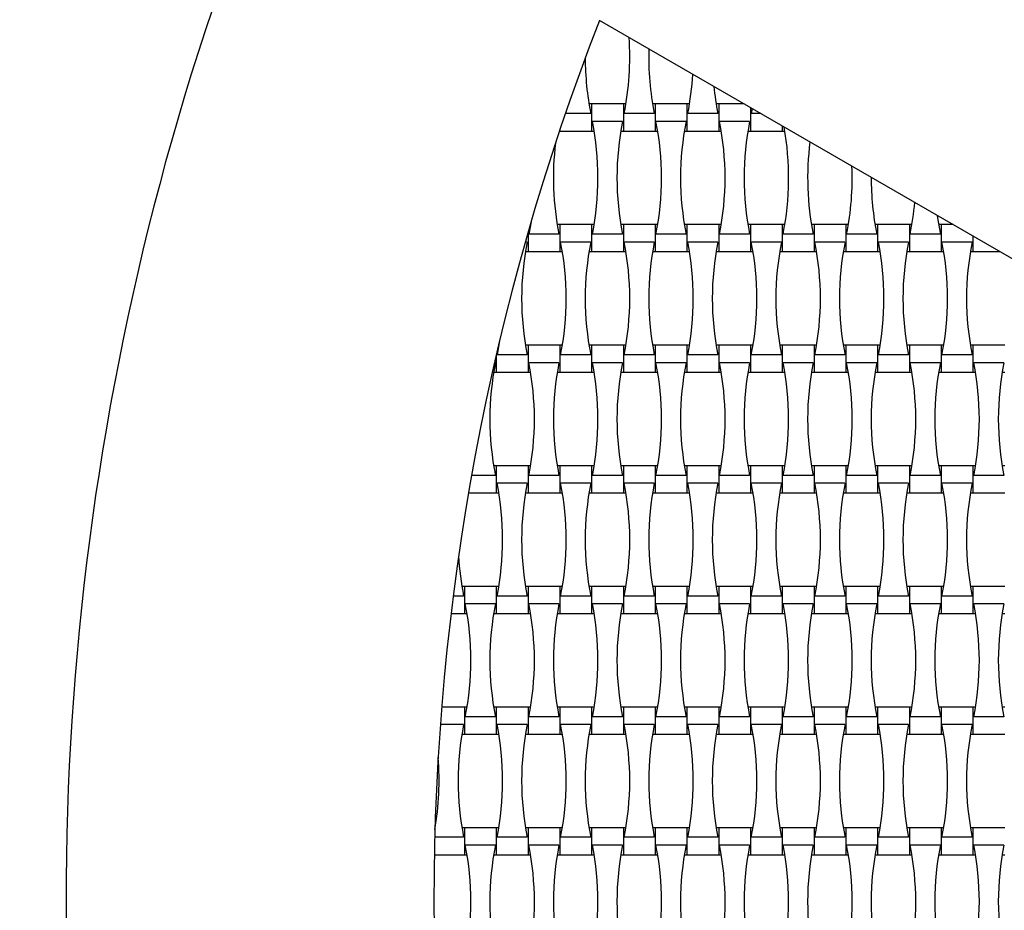
# Model space of a CAD drawing. Units: millimetres. Extents: x 1828 to 8128, y 3096 to 11896.
# Drawn here: x 3046 to 3716, y 6240 to 6845 of the extents above; entities that cross this region are included whole.
import ezdxf

# ---------------------------------------------------------------- set-up
doc = ezdxf.new("R2010")
doc.units = ezdxf.units.MM
doc.header["$LTSCALE"] = 50

msp = doc.modelspace()

# ---------------------------------------------------------------- linework, layer by layer
at = {"color": 7, "linetype": 'Continuous', "lineweight": 25}
for p, q in [((4149.28, 6435.33), (3440.39, 6844.6)), ((3435.04, 6787.83), (3433.29, 6787.83)), ((3456.64, 6787.83), (3435.04, 6787.83)), ((3435.04, 6787.83), (3435.04, 6769.43)), ((3458.38, 6787.83), (3456.64, 6787.83)), ((3456.64, 6787.83), (3456.64, 6769.43)), ((3478.24, 6787.83), (3476.49, 6787.83)), ((3499.84, 6787.83), (3478.24, 6787.83)), ((3478.24, 6787.83), (3478.24, 6769.43)), ((3501.58, 6787.83), (3499.84, 6787.83)), ((3499.84, 6787.83), (3499.84, 6769.43)), ((3521.44, 6787.83), (3519.69, 6787.83)), ((3538.72, 6787.83), (3521.44, 6787.83)), ((3521.44, 6787.83), (3521.44, 6769.43)), ((3434.48, 6781.31), (3417.22, 6781.31)), ((3477.68, 6781.31), (3457.19, 6781.31)), ((3520.88, 6781.31), (3500.39, 6781.31)), ((3543.04, 6785.34), (3543.04, 6769.43)), ((3544.23, 6784.65), (3543.59, 6781.31)), ((3550.01, 6781.31), (3543.59, 6781.31)), ((3456.08, 6775.95), (3435.59, 6775.95)), ((3499.28, 6775.95), (3478.79, 6775.95)), ((3542.48, 6775.95), (3521.99, 6775.95)), ((3564.64, 6772.87), (3564.64, 6769.43)), ((3413.19, 6769.43), (3413.44, 6769.43)), ((3413.44, 6770.18), (3413.44, 6769.43)), ((3413.44, 6769.43), (3435.04, 6769.43)), ((3435.04, 6769.43), (3436.78, 6769.43)), ((3454.89, 6769.43), (3456.64, 6769.43)), ((3456.64, 6769.43), (3478.24, 6769.43)), ((3478.24, 6769.43), (3479.98, 6769.43)), ((3498.09, 6769.43), (3499.84, 6769.43)), ((3499.84, 6769.43), (3521.44, 6769.43)), ((3521.44, 6769.43), (3523.18, 6769.43)), ((3541.29, 6769.43), (3543.04, 6769.43)), ((3543.04, 6769.43), (3564.64, 6769.43)), ((3564.64, 6769.43), (3566.38, 6769.43)), ((3393.58, 6705.83), (3393.31, 6705.83)), ((3413.44, 6705.83), (3411.69, 6705.83)), ((3435.04, 6705.83), (3413.44, 6705.83)), ((3413.44, 6705.83), (3413.44, 6687.43)), ((3436.78, 6705.83), (3435.04, 6705.83)), ((3435.04, 6705.83), (3435.04, 6687.43)), ((3456.64, 6705.83), (3454.89, 6705.83)), ((3478.24, 6705.83), (3456.64, 6705.83)), ((3456.64, 6705.83), (3456.64, 6687.43)), ((3479.98, 6705.83), (3478.24, 6705.83)), ((3478.24, 6705.83), (3478.24, 6687.43)), ((3499.84, 6705.83), (3498.09, 6705.83)), ((3521.44, 6705.83), (3499.84, 6705.83)), ((3499.84, 6705.83), (3499.84, 6687.43)), ((3523.18, 6705.83), (3521.44, 6705.83)), ((3521.44, 6705.83), (3521.44, 6687.43)), ((3543.04, 6705.83), (3541.29, 6705.83)), ((3564.64, 6705.83), (3543.04, 6705.83)), ((3543.04, 6705.83), (3543.04, 6687.43)), ((3566.38, 6705.83), (3564.64, 6705.83)), ((3564.64, 6705.83), (3564.64, 6687.43)), ((3586.24, 6705.83), (3584.49, 6705.83)), ((3607.84, 6705.83), (3586.24, 6705.83)), ((3586.24, 6705.83), (3586.24, 6687.43)), ((3609.58, 6705.83), (3607.84, 6705.83)), ((3607.84, 6705.83), (3607.84, 6687.43)), ((3629.44, 6705.83), (3627.69, 6705.83)), ((3651.04, 6705.83), (3629.44, 6705.83)), ((3629.44, 6705.83), (3629.44, 6687.43)), ((3652.78, 6705.83), (3651.04, 6705.83)), ((3651.04, 6705.83), (3651.04, 6687.43)), ((3672.64, 6705.83), (3670.89, 6705.83)), ((3680.75, 6705.83), (3672.64, 6705.83)), ((3672.64, 6705.83), (3672.64, 6687.43)), ((3391.84, 6700.72), (3391.84, 6687.43)), ((3412.88, 6699.31), (3392.39, 6699.31)), ((3456.08, 6699.31), (3435.59, 6699.31)), ((3499.28, 6699.31), (3478.79, 6699.31)), ((3542.48, 6699.31), (3521.99, 6699.31)), ((3585.68, 6699.31), (3565.19, 6699.31)), ((3628.88, 6699.31), (3608.39, 6699.31)), ((3672.08, 6699.31), (3651.59, 6699.31)), ((3391.28, 6693.95), (3389.91, 6693.95)), ((3434.48, 6693.95), (3413.99, 6693.95)), ((3477.68, 6693.95), (3457.19, 6693.95)), ((3520.88, 6693.95), (3500.39, 6693.95)), ((3564.08, 6693.95), (3543.59, 6693.95)), ((3607.28, 6693.95), (3586.79, 6693.95)), ((3650.48, 6693.95), (3629.99, 6693.95)), ((3693.68, 6693.95), (3673.19, 6693.95)), ((3694.24, 6698.04), (3694.24, 6687.43)), ((3390.09, 6687.43), (3391.84, 6687.43)), ((3391.84, 6687.43), (3413.44, 6687.43)), ((3413.44, 6687.43), (3415.18, 6687.43)), ((3433.29, 6687.43), (3435.04, 6687.43)), ((3435.04, 6687.43), (3456.64, 6687.43)), ((3456.64, 6687.43), (3458.38, 6687.43)), ((3476.49, 6687.43), (3478.24, 6687.43)), ((3478.24, 6687.43), (3499.84, 6687.43)), ((3499.84, 6687.43), (3501.58, 6687.43)), ((3519.69, 6687.43), (3521.44, 6687.43)), ((3521.44, 6687.43), (3543.04, 6687.43)), ((3543.04, 6687.43), (3544.78, 6687.43)), ((3562.89, 6687.43), (3564.64, 6687.43)), ((3564.64, 6687.43), (3586.24, 6687.43)), ((3586.24, 6687.43), (3587.98, 6687.43)), ((3606.09, 6687.43), (3607.84, 6687.43)), ((3607.84, 6687.43), (3629.44, 6687.43)), ((3629.44, 6687.43), (3631.18, 6687.43)), ((3649.29, 6687.43), (3651.04, 6687.43)), ((3651.04, 6687.43), (3672.64, 6687.43)), ((3672.64, 6687.43), (3674.38, 6687.43)), ((3692.49, 6687.43), (3694.24, 6687.43)), ((3694.24, 6687.43), (3712.62, 6687.43)), ((3371.98, 6623.83), (3371.77, 6623.83)), ((3391.84, 6623.83), (3390.09, 6623.83)), ((3413.44, 6623.83), (3391.84, 6623.83)), ((3391.84, 6623.83), (3391.84, 6605.43)), ((3415.18, 6623.83), (3413.44, 6623.83)), ((3413.44, 6623.83), (3413.44, 6605.43)), ((3435.04, 6623.83), (3433.29, 6623.83)), ((3456.64, 6623.83), (3435.04, 6623.83)), ((3435.04, 6623.83), (3435.04, 6605.43)), ((3458.38, 6623.83), (3456.64, 6623.83)), ((3456.64, 6623.83), (3456.64, 6605.43)), ((3478.24, 6623.83), (3476.49, 6623.83)), ((3499.84, 6623.83), (3478.24, 6623.83)), ((3478.24, 6623.83), (3478.24, 6605.43)), ((3501.58, 6623.83), (3499.84, 6623.83)), ((3499.84, 6623.83), (3499.84, 6605.43)), ((3521.44, 6623.83), (3519.69, 6623.83)), ((3543.04, 6623.83), (3521.44, 6623.83)), ((3521.44, 6623.83), (3521.44, 6605.43)), ((3544.78, 6623.83), (3543.04, 6623.83)), ((3543.04, 6623.83), (3543.04, 6605.43)), ((3564.64, 6623.83), (3562.89, 6623.83)), ((3586.24, 6623.83), (3564.64, 6623.83)), ((3564.64, 6623.83), (3564.64, 6605.43)), ((3587.98, 6623.83), (3586.24, 6623.83)), ((3586.24, 6623.83), (3586.24, 6605.43)), ((3607.84, 6623.83), (3606.09, 6623.83)), ((3629.44, 6623.83), (3607.84, 6623.83)), ((3607.84, 6623.83), (3607.84, 6605.43)), ((3631.18, 6623.83), (3629.44, 6623.83)), ((3629.44, 6623.83), (3629.44, 6605.43)), ((3651.04, 6623.83), (3649.29, 6623.83)), ((3672.64, 6623.83), (3651.04, 6623.83)), ((3651.04, 6623.83), (3651.04, 6605.43)), ((3674.38, 6623.83), (3672.64, 6623.83)), ((3672.64, 6623.83), (3672.64, 6605.43)), ((3694.24, 6623.83), (3692.49, 6623.83)), ((3715.84, 6623.83), (3694.24, 6623.83)), ((3694.24, 6623.83), (3694.24, 6605.43)), ((3369.68, 6611.95), (3369.02, 6611.95)), ((3370.24, 6617.28), (3370.24, 6605.43)), ((3391.28, 6617.31), (3370.79, 6617.31)), ((3412.88, 6611.95), (3392.39, 6611.95)), ((3434.48, 6617.31), (3413.99, 6617.31)), ((3456.08, 6611.95), (3435.59, 6611.95)), ((3477.68, 6617.31), (3457.19, 6617.31)), ((3499.28, 6611.95), (3478.79, 6611.95)), ((3520.88, 6617.31), (3500.39, 6617.31)), ((3542.48, 6611.95), (3521.99, 6611.95)), ((3564.08, 6617.31), (3543.59, 6617.31)), ((3585.68, 6611.95), (3565.19, 6611.95)), ((3607.28, 6617.31), (3586.79, 6617.31)), ((3628.88, 6611.95), (3608.39, 6611.95)), ((3650.48, 6617.31), (3629.99, 6617.31)), ((3672.08, 6611.95), (3651.59, 6611.95)), ((3693.68, 6617.31), (3673.19, 6617.31)), ((3715.28, 6611.95), (3694.79, 6611.95)), ((3368.49, 6605.43), (3370.24, 6605.43)), ((3370.24, 6605.43), (3391.84, 6605.43)), ((3391.84, 6605.43), (3393.58, 6605.43)), ((3411.69, 6605.43), (3413.44, 6605.43)), ((3413.44, 6605.43), (3435.04, 6605.43)), ((3435.04, 6605.43), (3436.78, 6605.43)), ((3454.89, 6605.43), (3456.64, 6605.43)), ((3456.64, 6605.43), (3478.24, 6605.43)), ((3478.24, 6605.43), (3479.98, 6605.43)), ((3498.09, 6605.43), (3499.84, 6605.43)), ((3499.84, 6605.43), (3521.44, 6605.43)), ((3521.44, 6605.43), (3523.18, 6605.43)), ((3541.29, 6605.43), (3543.04, 6605.43)), ((3543.04, 6605.43), (3564.64, 6605.43)), ((3564.64, 6605.43), (3566.38, 6605.43)), ((3584.49, 6605.43), (3586.24, 6605.43)), ((3586.24, 6605.43), (3607.84, 6605.43)), ((3607.84, 6605.43), (3609.58, 6605.43)), ((3627.69, 6605.43), (3629.44, 6605.43)), ((3629.44, 6605.43), (3651.04, 6605.43)), ((3651.04, 6605.43), (3652.78, 6605.43)), ((3670.89, 6605.43), (3672.64, 6605.43)), ((3672.64, 6605.43), (3694.24, 6605.43)), ((3694.24, 6605.43), (3695.98, 6605.43)), ((3714.09, 6605.43), (3715.84, 6605.43)), ((3370.24, 6541.83), (3368.49, 6541.83)), ((3391.84, 6541.83), (3370.24, 6541.83)), ((3370.24, 6541.83), (3370.24, 6523.43)), ((3393.58, 6541.83), (3391.84, 6541.83)), ((3391.84, 6541.83), (3391.84, 6523.43)), ((3413.44, 6541.83), (3411.69, 6541.83)), ((3435.04, 6541.83), (3413.44, 6541.83)), ((3413.44, 6541.83), (3413.44, 6523.43)), ((3436.78, 6541.83), (3435.04, 6541.83)), ((3435.04, 6541.83), (3435.04, 6523.43)), ((3456.64, 6541.83), (3454.89, 6541.83)), ((3478.24, 6541.83), (3456.64, 6541.83)), ((3456.64, 6541.83), (3456.64, 6523.43)), ((3479.98, 6541.83), (3478.24, 6541.83)), ((3478.24, 6541.83), (3478.24, 6523.43)), ((3499.84, 6541.83), (3498.09, 6541.83)), ((3521.44, 6541.83), (3499.84, 6541.83)), ((3499.84, 6541.83), (3499.84, 6523.43)), ((3523.18, 6541.83), (3521.44, 6541.83)), ((3521.44, 6541.83), (3521.44, 6523.43)), ((3543.04, 6541.83), (3541.29, 6541.83)), ((3564.64, 6541.83), (3543.04, 6541.83)), ((3543.04, 6541.83), (3543.04, 6523.43)), ((3566.38, 6541.83), (3564.64, 6541.83)), ((3564.64, 6541.83), (3564.64, 6523.43)), ((3586.24, 6541.83), (3584.49, 6541.83)), ((3607.84, 6541.83), (3586.24, 6541.83)), ((3586.24, 6541.83), (3586.24, 6523.43)), ((3609.58, 6541.83), (3607.84, 6541.83)), ((3607.84, 6541.83), (3607.84, 6523.43)), ((3629.44, 6541.83), (3627.69, 6541.83)), ((3651.04, 6541.83), (3629.44, 6541.83)), ((3629.44, 6541.83), (3629.44, 6523.43)), ((3652.78, 6541.83), (3651.04, 6541.83)), ((3651.04, 6541.83), (3651.04, 6523.43)), ((3672.64, 6541.83), (3670.89, 6541.83)), ((3694.24, 6541.83), (3672.64, 6541.83)), ((3672.64, 6541.83), (3672.64, 6523.43)), ((3695.98, 6541.83), (3694.24, 6541.83)), ((3694.24, 6541.83), (3694.24, 6523.43)), ((3715.84, 6541.83), (3714.09, 6541.83)), ((3369.68, 6535.31), (3353.47, 6535.31)), ((3412.88, 6535.31), (3392.39, 6535.31)), ((3456.08, 6535.31), (3435.59, 6535.31)), ((3499.28, 6535.31), (3478.79, 6535.31)), ((3542.48, 6535.31), (3521.99, 6535.31)), ((3585.68, 6535.31), (3565.19, 6535.31)), ((3628.88, 6535.31), (3608.39, 6535.31)), ((3672.08, 6535.31), (3651.59, 6535.31)), ((3715.28, 6535.31), (3694.79, 6535.31)), ((3391.28, 6529.95), (3370.79, 6529.95)), ((3434.48, 6529.95), (3413.99, 6529.95)), ((3477.68, 6529.95), (3457.19, 6529.95)), ((3520.88, 6529.95), (3500.39, 6529.95)), ((3564.08, 6529.95), (3543.59, 6529.95)), ((3607.28, 6529.95), (3586.79, 6529.95)), ((3650.48, 6529.95), (3629.99, 6529.95)), ((3693.68, 6529.95), (3673.19, 6529.95)), ((3351.39, 6523.43), (3370.24, 6523.43)), ((3370.24, 6523.43), (3371.98, 6523.43)), ((3390.09, 6523.43), (3391.84, 6523.43)), ((3391.84, 6523.43), (3413.44, 6523.43)), ((3413.44, 6523.43), (3415.18, 6523.43)), ((3433.29, 6523.43), (3435.04, 6523.43)), ((3435.04, 6523.43), (3456.64, 6523.43)), ((3456.64, 6523.43), (3458.38, 6523.43)), ((3476.49, 6523.43), (3478.24, 6523.43)), ((3478.24, 6523.43), (3499.84, 6523.43)), ((3499.84, 6523.43), (3501.58, 6523.43)), ((3519.69, 6523.43), (3521.44, 6523.43)), ((3521.44, 6523.43), (3543.04, 6523.43)), ((3543.04, 6523.43), (3544.78, 6523.43)), ((3562.89, 6523.43), (3564.64, 6523.43)), ((3564.64, 6523.43), (3586.24, 6523.43)), ((3586.24, 6523.43), (3587.98, 6523.43)), ((3606.09, 6523.43), (3607.84, 6523.43)), ((3607.84, 6523.43), (3629.44, 6523.43)), ((3629.44, 6523.43), (3631.18, 6523.43)), ((3649.29, 6523.43), (3651.04, 6523.43)), ((3651.04, 6523.43), (3672.64, 6523.43)), ((3672.64, 6523.43), (3674.38, 6523.43)), ((3692.49, 6523.43), (3694.24, 6523.43)), ((3694.24, 6523.43), (3715.84, 6523.43)), ((3348.64, 6459.83), (3346.89, 6459.83)), ((3370.24, 6459.83), (3348.64, 6459.83)), ((3348.64, 6459.83), (3348.64, 6441.43)), ((3371.98, 6459.83), (3370.24, 6459.83)), ((3370.24, 6459.83), (3370.24, 6441.43)), ((3391.84, 6459.83), (3390.09, 6459.83)), ((3413.44, 6459.83), (3391.84, 6459.83)), ((3391.84, 6459.83), (3391.84, 6441.43)), ((3415.18, 6459.83), (3413.44, 6459.83)), ((3413.44, 6459.83), (3413.44, 6441.43)), ((3435.04, 6459.83), (3433.29, 6459.83)), ((3456.64, 6459.83), (3435.04, 6459.83)), ((3435.04, 6459.83), (3435.04, 6441.43)), ((3458.38, 6459.83), (3456.64, 6459.83)), ((3456.64, 6459.83), (3456.64, 6441.43)), ((3478.24, 6459.83), (3476.49, 6459.83)), ((3499.84, 6459.83), (3478.24, 6459.83)), ((3478.24, 6459.83), (3478.24, 6441.43)), ((3501.58, 6459.83), (3499.84, 6459.83)), ((3499.84, 6459.83), (3499.84, 6441.43)), ((3521.44, 6459.83), (3519.69, 6459.83)), ((3543.04, 6459.83), (3521.44, 6459.83)), ((3521.44, 6459.83), (3521.44, 6441.43)), ((3544.78, 6459.83), (3543.04, 6459.83)), ((3543.04, 6459.83), (3543.04, 6441.43)), ((3564.64, 6459.83), (3562.89, 6459.83)), ((3586.24, 6459.83), (3564.64, 6459.83)), ((3564.64, 6459.83), (3564.64, 6441.43)), ((3587.98, 6459.83), (3586.24, 6459.83)), ((3586.24, 6459.83), (3586.24, 6441.43)), ((3607.84, 6459.83), (3606.09, 6459.83)), ((3629.44, 6459.83), (3607.84, 6459.83)), ((3607.84, 6459.83), (3607.84, 6441.43)), ((3631.18, 6459.83), (3629.44, 6459.83)), ((3629.44, 6459.83), (3629.44, 6441.43)), ((3651.04, 6459.83), (3649.29, 6459.83)), ((3672.64, 6459.83), (3651.04, 6459.83)), ((3651.04, 6459.83), (3651.04, 6441.43)), ((3674.38, 6459.83), (3672.64, 6459.83)), ((3672.64, 6459.83), (3672.64, 6441.43)), ((3694.24, 6459.83), (3692.49, 6459.83)), ((3715.84, 6459.83), (3694.24, 6459.83)), ((3694.24, 6459.83), (3694.24, 6441.43)), ((3348.08, 6453.31), (3340.96, 6453.31)), ((3391.28, 6453.31), (3370.79, 6453.31)), ((3434.48, 6453.31), (3413.99, 6453.31)), ((3477.68, 6453.31), (3457.19, 6453.31)), ((3520.88, 6453.31), (3500.39, 6453.31)), ((3564.08, 6453.31), (3543.59, 6453.31)), ((3607.28, 6453.31), (3586.79, 6453.31)), ((3650.48, 6453.31), (3629.99, 6453.31)), ((3693.68, 6453.31), (3673.19, 6453.31)), ((3369.68, 6447.95), (3349.19, 6447.95)), ((3412.88, 6447.95), (3392.39, 6447.95)), ((3456.08, 6447.95), (3435.59, 6447.95)), ((3499.28, 6447.95), (3478.79, 6447.95)), ((3542.48, 6447.95), (3521.99, 6447.95)), ((3585.68, 6447.95), (3565.19, 6447.95)), ((3628.88, 6447.95), (3608.39, 6447.95)), ((3672.08, 6447.95), (3651.59, 6447.95)), ((3715.28, 6447.95), (3694.79, 6447.95)), ((3339.5, 6441.43), (3348.64, 6441.43)), ((3348.64, 6441.43), (3350.38, 6441.43)), ((3368.49, 6441.43), (3370.24, 6441.43)), ((3370.24, 6441.43), (3391.84, 6441.43)), ((3391.84, 6441.43), (3393.58, 6441.43)), ((3411.69, 6441.43), (3413.44, 6441.43)), ((3413.44, 6441.43), (3435.04, 6441.43)), ((3435.04, 6441.43), (3436.78, 6441.43)), ((3454.89, 6441.43), (3456.64, 6441.43)), ((3456.64, 6441.43), (3478.24, 6441.43)), ((3478.24, 6441.43), (3479.98, 6441.43)), ((3498.09, 6441.43), (3499.84, 6441.43)), ((3499.84, 6441.43), (3521.44, 6441.43)), ((3521.44, 6441.43), (3523.18, 6441.43)), ((3541.29, 6441.43), (3543.04, 6441.43)), ((3543.04, 6441.43), (3564.64, 6441.43)), ((3564.64, 6441.43), (3566.38, 6441.43)), ((3584.49, 6441.43), (3586.24, 6441.43)), ((3586.24, 6441.43), (3607.84, 6441.43)), ((3607.84, 6441.43), (3609.58, 6441.43)), ((3627.69, 6441.43), (3629.44, 6441.43)), ((3629.44, 6441.43), (3651.04, 6441.43)), ((3651.04, 6441.43), (3652.78, 6441.43)), ((3670.89, 6441.43), (3672.64, 6441.43)), ((3672.64, 6441.43), (3694.24, 6441.43)), ((3694.24, 6441.43), (3695.98, 6441.43)), ((3714.09, 6441.43), (3715.84, 6441.43)), ((3348.64, 6377.83), (3333.14, 6377.83)), ((3350.38, 6377.83), (3348.64, 6377.83)), ((3348.64, 6377.83), (3348.64, 6359.43)), ((3370.24, 6377.83), (3368.49, 6377.83)), ((3391.84, 6377.83), (3370.24, 6377.83)), ((3370.24, 6377.83), (3370.24, 6359.43)), ((3393.58, 6377.83), (3391.84, 6377.83)), ((3391.84, 6377.83), (3391.84, 6359.43)), ((3413.44, 6377.83), (3411.69, 6377.83)), ((3435.04, 6377.83), (3413.44, 6377.83)), ((3413.44, 6377.83), (3413.44, 6359.43)), ((3436.78, 6377.83), (3435.04, 6377.83)), ((3435.04, 6377.83), (3435.04, 6359.43)), ((3456.64, 6377.83), (3454.89, 6377.83)), ((3478.24, 6377.83), (3456.64, 6377.83)), ((3456.64, 6377.83), (3456.64, 6359.43)), ((3479.98, 6377.83), (3478.24, 6377.83)), ((3478.24, 6377.83), (3478.24, 6359.43)), ((3499.84, 6377.83), (3498.09, 6377.83)), ((3521.44, 6377.83), (3499.84, 6377.83)), ((3499.84, 6377.83), (3499.84, 6359.43)), ((3523.18, 6377.83), (3521.44, 6377.83)), ((3521.44, 6377.83), (3521.44, 6359.43)), ((3543.04, 6377.83), (3541.29, 6377.83)), ((3564.64, 6377.83), (3543.04, 6377.83)), ((3543.04, 6377.83), (3543.04, 6359.43)), ((3566.38, 6377.83), (3564.64, 6377.83)), ((3564.64, 6377.83), (3564.64, 6359.43)), ((3586.24, 6377.83), (3584.49, 6377.83)), ((3607.84, 6377.83), (3586.24, 6377.83)), ((3586.24, 6377.83), (3586.24, 6359.43)), ((3609.58, 6377.83), (3607.84, 6377.83)), ((3607.84, 6377.83), (3607.84, 6359.43)), ((3629.44, 6377.83), (3627.69, 6377.83)), ((3651.04, 6377.83), (3629.44, 6377.83)), ((3629.44, 6377.83), (3629.44, 6359.43)), ((3652.78, 6377.83), (3651.04, 6377.83)), ((3651.04, 6377.83), (3651.04, 6359.43)), ((3672.64, 6377.83), (3670.89, 6377.83)), ((3694.24, 6377.83), (3672.64, 6377.83)), ((3672.64, 6377.83), (3672.64, 6359.43)), ((3695.98, 6377.83), (3694.24, 6377.83)), ((3694.24, 6377.83), (3694.24, 6359.43)), ((3715.84, 6377.83), (3714.09, 6377.83)), ((3369.68, 6371.31), (3349.19, 6371.31)), ((3412.88, 6371.31), (3392.39, 6371.31)), ((3456.08, 6371.31), (3435.59, 6371.31)), ((3499.28, 6371.31), (3478.79, 6371.31)), ((3542.48, 6371.31), (3521.99, 6371.31)), ((3585.68, 6371.31), (3565.19, 6371.31)), ((3628.88, 6371.31), (3608.39, 6371.31)), ((3672.08, 6371.31), (3651.59, 6371.31)), ((3715.28, 6371.31), (3694.79, 6371.31)), ((3348.08, 6365.95), (3332.23, 6365.95)), ((3391.28, 6365.95), (3370.79, 6365.95)), ((3434.48, 6365.95), (3413.99, 6365.95)), ((3477.68, 6365.95), (3457.19, 6365.95)), ((3520.88, 6365.95), (3500.39, 6365.95)), ((3564.08, 6365.95), (3543.59, 6365.95)), ((3607.28, 6365.95), (3586.79, 6365.95)), ((3650.48, 6365.95), (3629.99, 6365.95)), ((3693.68, 6365.95), (3673.19, 6365.95)), ((3346.89, 6359.43), (3348.64, 6359.43)), ((3348.64, 6359.43), (3370.24, 6359.43)), ((3370.24, 6359.43), (3371.98, 6359.43)), ((3390.09, 6359.43), (3391.84, 6359.43)), ((3391.84, 6359.43), (3413.44, 6359.43)), ((3413.44, 6359.43), (3415.18, 6359.43)), ((3433.29, 6359.43), (3435.04, 6359.43)), ((3435.04, 6359.43), (3456.64, 6359.43)), ((3456.64, 6359.43), (3458.38, 6359.43)), ((3476.49, 6359.43), (3478.24, 6359.43)), ((3478.24, 6359.43), (3499.84, 6359.43)), ((3499.84, 6359.43), (3501.58, 6359.43)), ((3519.69, 6359.43), (3521.44, 6359.43)), ((3521.44, 6359.43), (3543.04, 6359.43)), ((3543.04, 6359.43), (3544.78, 6359.43)), ((3562.89, 6359.43), (3564.64, 6359.43)), ((3564.64, 6359.43), (3586.24, 6359.43)), ((3586.24, 6359.43), (3587.98, 6359.43)), ((3606.09, 6359.43), (3607.84, 6359.43)), ((3607.84, 6359.43), (3629.44, 6359.43)), ((3629.44, 6359.43), (3631.18, 6359.43)), ((3649.29, 6359.43), (3651.04, 6359.43)), ((3651.04, 6359.43), (3672.64, 6359.43)), ((3672.64, 6359.43), (3674.38, 6359.43)), ((3692.49, 6359.43), (3694.24, 6359.43)), ((3694.24, 6359.43), (3715.84, 6359.43)), ((3328.78, 6295.83), (3328.6, 6295.83)), ((3348.64, 6295.83), (3346.89, 6295.83)), ((3370.24, 6295.83), (3348.64, 6295.83)), ((3348.64, 6295.83), (3348.64, 6277.43)), ((3371.98, 6295.83), (3370.24, 6295.83)), ((3370.24, 6295.83), (3370.24, 6277.43)), ((3391.84, 6295.83), (3390.09, 6295.83)), ((3413.44, 6295.83), (3391.84, 6295.83)), ((3391.84, 6295.83), (3391.84, 6277.43)), ((3415.18, 6295.83), (3413.44, 6295.83)), ((3413.44, 6295.83), (3413.44, 6277.43)), ((3435.04, 6295.83), (3433.29, 6295.83)), ((3456.64, 6295.83), (3435.04, 6295.83)), ((3435.04, 6295.83), (3435.04, 6277.43)), ((3458.38, 6295.83), (3456.64, 6295.83)), ((3456.64, 6295.83), (3456.64, 6277.43)), ((3478.24, 6295.83), (3476.49, 6295.83)), ((3499.84, 6295.83), (3478.24, 6295.83)), ((3478.24, 6295.83), (3478.24, 6277.43)), ((3501.58, 6295.83), (3499.84, 6295.83)), ((3499.84, 6295.83), (3499.84, 6277.43)), ((3521.44, 6295.83), (3519.69, 6295.83)), ((3543.04, 6295.83), (3521.44, 6295.83)), ((3521.44, 6295.83), (3521.44, 6277.43)), ((3544.78, 6295.83), (3543.04, 6295.83)), ((3543.04, 6295.83), (3543.04, 6277.43)), ((3564.64, 6295.83), (3562.89, 6295.83)), ((3586.24, 6295.83), (3564.64, 6295.83)), ((3564.64, 6295.83), (3564.64, 6277.43)), ((3587.98, 6295.83), (3586.24, 6295.83)), ((3586.24, 6295.83), (3586.24, 6277.43)), ((3607.84, 6295.83), (3606.09, 6295.83)), ((3629.44, 6295.83), (3607.84, 6295.83)), ((3607.84, 6295.83), (3607.84, 6277.43)), ((3631.18, 6295.83), (3629.44, 6295.83)), ((3629.44, 6295.83), (3629.44, 6277.43)), ((3651.04, 6295.83), (3649.29, 6295.83)), ((3672.64, 6295.83), (3651.04, 6295.83)), ((3651.04, 6295.83), (3651.04, 6277.43)), ((3674.38, 6295.83), (3672.64, 6295.83)), ((3672.64, 6295.83), (3672.64, 6277.43)), ((3694.24, 6295.83), (3692.49, 6295.83)), ((3715.84, 6295.83), (3694.24, 6295.83)), ((3694.24, 6295.83), (3694.24, 6277.43)), ((3348.08, 6289.31), (3328.42, 6289.31)), ((3391.28, 6289.31), (3370.79, 6289.31)), ((3434.48, 6289.31), (3413.99, 6289.31)), ((3477.68, 6289.31), (3457.19, 6289.31)), ((3520.88, 6289.31), (3500.39, 6289.31)), ((3564.08, 6289.31), (3543.59, 6289.31)), ((3607.28, 6289.31), (3586.79, 6289.31)), ((3650.48, 6289.31), (3629.99, 6289.31)), ((3693.68, 6289.31), (3673.19, 6289.31)), ((3328.15, 6277.43), (3348.64, 6277.43)), ((3348.64, 6277.43), (3350.38, 6277.43)), ((3369.68, 6283.95), (3349.19, 6283.95)), ((3368.49, 6277.43), (3370.24, 6277.43)), ((3370.24, 6277.43), (3391.84, 6277.43)), ((3391.84, 6277.43), (3393.58, 6277.43)), ((3412.88, 6283.95), (3392.39, 6283.95)), ((3411.69, 6277.43), (3413.44, 6277.43)), ((3413.44, 6277.43), (3435.04, 6277.43)), ((3435.04, 6277.43), (3436.78, 6277.43)), ((3456.08, 6283.95), (3435.59, 6283.95)), ((3454.89, 6277.43), (3456.64, 6277.43)), ((3456.64, 6277.43), (3478.24, 6277.43)), ((3478.24, 6277.43), (3479.98, 6277.43)), ((3499.28, 6283.95), (3478.79, 6283.95)), ((3498.09, 6277.43), (3499.84, 6277.43)), ((3499.84, 6277.43), (3521.44, 6277.43)), ((3521.44, 6277.43), (3523.18, 6277.43)), ((3542.48, 6283.95), (3521.99, 6283.95)), ((3541.29, 6277.43), (3543.04, 6277.43)), ((3543.04, 6277.43), (3564.64, 6277.43)), ((3564.64, 6277.43), (3566.38, 6277.43)), ((3585.68, 6283.95), (3565.19, 6283.95)), ((3584.49, 6277.43), (3586.24, 6277.43)), ((3586.24, 6277.43), (3607.84, 6277.43)), ((3607.84, 6277.43), (3609.58, 6277.43)), ((3628.88, 6283.95), (3608.39, 6283.95)), ((3627.69, 6277.43), (3629.44, 6277.43)), ((3629.44, 6277.43), (3651.04, 6277.43)), ((3651.04, 6277.43), (3652.78, 6277.43)), ((3672.08, 6283.95), (3651.59, 6283.95)), ((3670.89, 6277.43), (3672.64, 6277.43)), ((3672.64, 6277.43), (3694.24, 6277.43)), ((3694.24, 6277.43), (3695.98, 6277.43)), ((3715.28, 6283.95), (3694.79, 6283.95)), ((3714.09, 6277.43), (3715.84, 6277.43))]:
    msp.add_line(p, q, dxfattribs=at)
at = {"color": 7, "linetype": 'Continuous', "lineweight": 25, "flags": 128}
for points in [[(3393.91, 6707.87), (3393.89, 6707.75), (3392.39, 6699.31)], [(3669.97, 6712.05), (3670.59, 6707.75), (3672.08, 6699.31)], [(3372.42, 6626.58), (3372.29, 6625.75), (3370.79, 6617.31)]]:
    msp.add_lwpolyline(points, dxfattribs=at)
at = {"color": 7, "linetype": 'Continuous', "lineweight": 25}
for centre, radius, start, end in [((4977.84, 6245.63), 3150, 156.62013, 23.37987), ((4977.84, 6245.63), 1900, 150, 210), ((4977.84, 6245.63), 1650, 158.71474, 201.28526), ((3265.6, 6819.63), 195.39, 348.69099, 3.91534), ((3669.28, 6819.63), 195.39, 178.36215, 191.30901), ((3626.08, 6819.63), 195.39, 180.16524, 191.30901), ((3308.8, 6819.63), 195.39, 348.69099, 356.57834), ((3712.48, 6819.63), 195.39, 185.84463, 191.30901), ((3244, 6737.63), 195.39, 348.69099, 11.30901), ((3647.68, 6737.63), 195.39, 168.69099, 191.30901), ((3287.2, 6737.63), 195.39, 348.69099, 11.30901), ((3690.88, 6737.63), 195.39, 168.69099, 191.30901), ((3330.4, 6737.63), 195.39, 348.69099, 11.30901), ((3734.08, 6737.63), 195.39, 168.69099, 191.30901), ((3373.6, 6737.63), 195.39, 348.69099, 10.16892), ((3604.48, 6737.63), 195.39, 172.98703, 191.30901), ((3777.28, 6737.63), 195.39, 172.82806, 191.30901), ((3416.8, 6737.63), 195.39, 348.69099, 2.30981), ((3820.48, 6737.63), 195.39, 179.90169, 191.30901), ((3460, 6737.63), 195.39, 348.69099, 355.08427), ((3582.88, 6655.63), 195.39, 168.69099, 191.30901), ((3222.4, 6655.63), 195.39, 348.69099, 11.30901), ((3626.08, 6655.63), 195.39, 168.69099, 191.30901), ((3265.6, 6655.63), 195.39, 348.69099, 11.30901), ((3669.28, 6655.63), 195.39, 168.69099, 191.30901), ((3308.8, 6655.63), 195.39, 348.69099, 11.30901), ((3712.48, 6655.63), 195.39, 168.69099, 191.30901), ((3352, 6655.63), 195.39, 348.69099, 11.30901), ((3755.68, 6655.63), 195.39, 168.69099, 191.30901), ((3395.2, 6655.63), 195.39, 348.69099, 11.30901), ((3798.88, 6655.63), 195.39, 168.69099, 191.30901), ((3438.4, 6655.63), 195.39, 348.69099, 11.30901), ((3842.08, 6655.63), 195.39, 168.69099, 191.30901), ((3481.6, 6655.63), 195.39, 348.69099, 11.30901), ((3885.28, 6655.63), 195.39, 168.69099, 191.30901), ((3561.28, 6573.63), 195.39, 168.69099, 191.30901), ((3200.8, 6573.63), 195.39, 348.69099, 11.30901), ((3604.48, 6573.63), 195.39, 168.69099, 191.30901), ((3244, 6573.63), 195.39, 348.69099, 11.30901), ((3647.68, 6573.63), 195.39, 168.69099, 191.30901), ((3287.2, 6573.63), 195.39, 348.69099, 11.30901), ((3690.88, 6573.63), 195.39, 168.69099, 191.30901), ((3330.4, 6573.63), 195.39, 348.69099, 11.30901), ((3734.08, 6573.63), 195.39, 168.69099, 191.30901), ((3373.6, 6573.63), 195.39, 348.69099, 11.30901), ((3777.28, 6573.63), 195.39, 168.69099, 191.30901), ((3416.8, 6573.63), 195.39, 348.69099, 11.30901), ((3820.48, 6573.63), 195.39, 168.69099, 191.30901), ((3460, 6573.63), 195.39, 348.69099, 11.30901), ((3863.68, 6573.63), 195.39, 168.69099, 191.30901), ((3503.2, 6573.63), 195.39, 348.69099, 11.30901), ((3906.88, 6573.63), 195.39, 168.69099, 191.30901), ((3179.2, 6491.63), 195.39, 348.69099, 11.30901), ((3582.88, 6491.63), 195.39, 168.69099, 191.30901), ((3222.4, 6491.63), 195.39, 348.69099, 11.30901), ((3626.08, 6491.63), 195.39, 168.69099, 191.30901), ((3265.6, 6491.63), 195.39, 348.69099, 11.30901), ((3669.28, 6491.63), 195.39, 168.69099, 191.30901), ((3308.8, 6491.63), 195.39, 348.69099, 11.30901), ((3712.48, 6491.63), 195.39, 168.69099, 191.30901), ((3352, 6491.63), 195.39, 348.69099, 11.30901), ((3755.68, 6491.63), 195.39, 168.69099, 191.30901), ((3395.2, 6491.63), 195.39, 348.69099, 11.30901), ((3798.88, 6491.63), 195.39, 168.69099, 191.30901), ((3438.4, 6491.63), 195.39, 348.69099, 11.30901), ((3842.08, 6491.63), 195.39, 168.69099, 191.30901), ((3481.6, 6491.63), 195.39, 348.69099, 11.30901), ((3885.28, 6491.63), 195.39, 168.69099, 191.30901), ((3539.68, 6491.63), 195.39, 183.316, 191.30901), ((3157.6, 6409.63), 195.39, 348.69099, 11.30901), ((3561.28, 6409.63), 195.39, 168.69099, 191.30901), ((3200.8, 6409.63), 195.39, 348.69099, 11.30901), ((3604.48, 6409.63), 195.39, 168.69099, 191.30901), ((3244, 6409.63), 195.39, 348.69099, 11.30901), ((3647.68, 6409.63), 195.39, 168.69099, 191.30901), ((3287.2, 6409.63), 195.39, 348.69099, 11.30901), ((3690.88, 6409.63), 195.39, 168.69099, 191.30901), ((3330.4, 6409.63), 195.39, 348.69099, 11.30901), ((3734.08, 6409.63), 195.39, 168.69099, 191.30901), ((3373.6, 6409.63), 195.39, 348.69099, 11.30901), ((3777.28, 6409.63), 195.39, 168.69099, 191.30901), ((3416.8, 6409.63), 195.39, 348.69099, 11.30901), ((3820.48, 6409.63), 195.39, 168.69099, 191.30901), ((3460, 6409.63), 195.39, 348.69099, 11.30901), ((3863.68, 6409.63), 195.39, 168.69099, 191.30901), ((3503.2, 6409.63), 195.39, 348.69099, 11.30901), ((3906.88, 6409.63), 195.39, 168.69099, 191.30901), ((3539.68, 6327.63), 195.39, 168.69099, 191.30901), ((3179.2, 6327.63), 195.39, 348.69099, 11.30901), ((3582.88, 6327.63), 195.39, 168.69099, 191.30901), ((3222.4, 6327.63), 195.39, 348.69099, 11.30901), ((3626.08, 6327.63), 195.39, 168.69099, 191.30901), ((3265.6, 6327.63), 195.39, 348.69099, 11.30901), ((3669.28, 6327.63), 195.39, 168.69099, 191.30901), ((3308.8, 6327.63), 195.39, 348.69099, 11.30901), ((3712.48, 6327.63), 195.39, 168.69099, 191.30901), ((3352, 6327.63), 195.39, 348.69099, 11.30901), ((3755.68, 6327.63), 195.39, 168.69099, 191.30901), ((3395.2, 6327.63), 195.39, 348.69099, 11.30901), ((3798.88, 6327.63), 195.39, 168.69099, 191.30901), ((3438.4, 6327.63), 195.39, 348.69099, 11.30901), ((3842.08, 6327.63), 195.39, 168.69099, 191.30901), ((3481.6, 6327.63), 195.39, 348.69099, 11.30901), ((3885.28, 6327.63), 195.39, 168.69099, 191.30901), ((3136, 6327.63), 195.39, 350.2444, 4.65728), ((3157.6, 6245.63), 195.39, 348.69099, 11.30901), ((3561.28, 6245.63), 195.39, 168.69099, 191.30901), ((3200.8, 6245.63), 195.39, 348.69099, 11.30901), ((3604.48, 6245.63), 195.39, 168.69099, 191.30901), ((3244, 6245.63), 195.39, 348.69099, 11.30901), ((3647.68, 6245.63), 195.39, 168.69099, 191.30901), ((3287.2, 6245.63), 195.39, 348.69099, 11.30901), ((3690.88, 6245.63), 195.39, 168.69099, 191.30901), ((3330.4, 6245.63), 195.39, 348.69099, 11.30901), ((3734.08, 6245.63), 195.39, 168.69099, 191.30901), ((3373.6, 6245.63), 195.39, 348.69099, 11.30901), ((3777.28, 6245.63), 195.39, 168.69099, 191.30901), ((3416.8, 6245.63), 195.39, 348.69099, 11.30901), ((3820.48, 6245.63), 195.39, 168.69099, 191.30901), ((3460, 6245.63), 195.39, 348.69099, 11.30901), ((3863.68, 6245.63), 195.39, 168.69099, 191.30901), ((3503.2, 6245.63), 195.39, 348.69099, 11.30901), ((3906.88, 6245.63), 195.39, 168.69099, 191.30901)]:
    msp.add_arc(centre, radius, start, end, dxfattribs=at)

doc.saveas('drawing.dxf')
